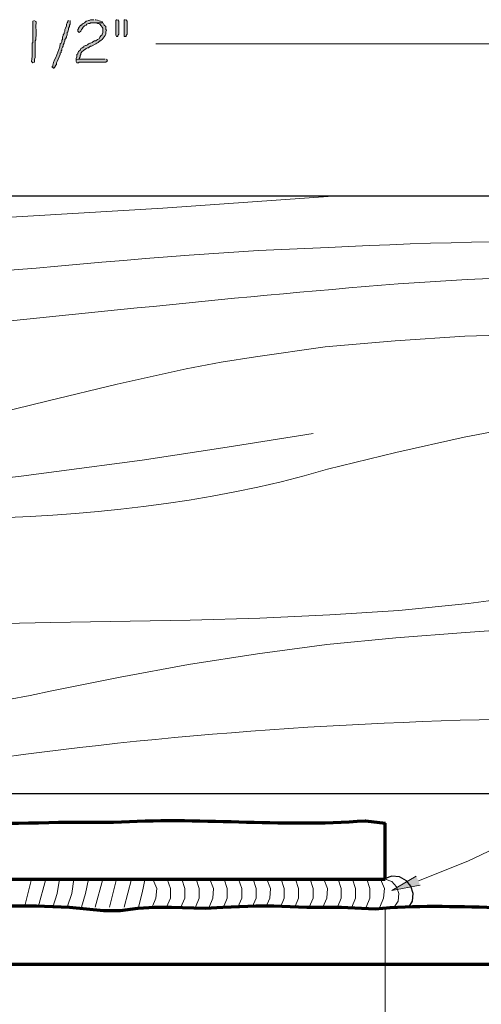
# Model space of a CAD drawing. Units: inches. Extents: x -61 to 673, y 119 to 673.
# Drawn here: x 274 to 310, y 161 to 239 of the extents above; entities that cross this region are included whole.
import ezdxf

# ---------------------------------------------------------------- set-up
doc = ezdxf.new("R2010")
doc.units = ezdxf.units.IN
doc.header["$MEASUREMENT"] = 0
doc.layers.add('Layer 1', color=7, linetype='Continuous')

msp = doc.modelspace()

# ---------------------------------------------------------------- hatches: boundary and pattern name
at = {"layer": 'Layer 1', "true_color": 0xffffff}
h = msp.add_hatch(color=7, dxfattribs=at)
edge = h.paths.add_edge_path()
edge.add_spline(control_points=[(279.57, 238.891), (279.57, 238.891), (279.33, 238.891), (279.33, 238.891), (279.33, 238.891), (279.21, 238.83), (279.21, 238.83), (279.21, 238.83), (279.15, 238.83), (279.15, 238.83), (279.15, 238.83), (279.03, 238.771), (279.03, 238.771), (279.03, 238.771), (278.97, 238.771), (278.97, 238.771), (278.97, 238.771), (278.85, 238.65), (278.85, 238.65), (278.85, 238.65), (278.73, 238.59), (278.73, 238.59), (278.73, 238.59), (278.67, 238.53), (278.67, 238.53), (278.67, 238.53), (278.61, 238.47), (278.61, 238.47), (278.61, 238.47), (278.55, 238.47), (278.55, 238.47), (278.55, 238.47), (278.49, 238.41), (278.49, 238.41), (278.49, 238.41), (278.43, 238.29), (278.43, 238.29), (278.43, 238.29), (278.37, 238.23), (278.37, 238.23), (278.37, 238.23), (278.37, 238.17), (278.37, 238.17), (278.37, 238.17), (278.31, 238.11), (278.31, 238.11), (278.31, 238.11), (278.31, 237.99), (278.31, 237.99), (278.31, 237.99), (278.43, 237.87), (278.43, 237.87), (278.43, 237.87), (278.55, 237.99), (278.55, 237.99), (278.55, 237.99), (278.61, 238.11), (278.61, 238.11), (278.61, 238.11), (278.67, 238.17), (278.67, 238.17), (278.67, 238.17), (278.73, 238.29), (278.73, 238.29), (278.73, 238.29), (278.85, 238.41), (278.85, 238.41), (278.85, 238.41), (278.97, 238.47), (278.97, 238.47), (278.97, 238.47), (279.03, 238.53), (279.03, 238.53), (279.03, 238.53), (279.15, 238.59), (279.15, 238.59), (279.15, 238.59), (279.27, 238.59), (279.27, 238.59), (279.27, 238.59), (279.33, 238.65), (279.33, 238.65), (279.33, 238.65), (280.29, 238.65), (280.29, 238.65), (280.29, 238.65), (280.23, 238.71), (280.23, 238.71), (280.067, 238.808), (279.918, 238.809), (279.75, 238.891), (279.75, 238.891), (279.69, 238.891), (279.69, 238.891)], knot_values=[0, 0, 0, 0, 1, 1, 1, 2, 2, 2, 3, 3, 3, 4, 4, 4, 5, 5, 5, 6, 6, 6, 7, 7, 7, 8, 8, 8, 9, 9, 9, 10, 10, 10, 11, 11, 11, 12, 12, 12, 13, 13, 13, 14, 14, 14, 15, 15, 15, 16, 16, 16, 17, 17, 17, 18, 18, 18, 19, 19, 19, 20, 20, 20, 21, 21, 21, 22, 22, 22, 23, 23, 23, 24, 24, 24, 25, 25, 25, 26, 26, 26, 27, 27, 27, 28, 28, 28, 29, 29, 29, 30, 30, 30, 31, 31, 31, 31], degree=3, periodic=0)
edge.add_line((279.69, 238.891), (279.57, 238.891))
for points in [[(281.43, 238.891), (281.37, 238.891), (281.31, 238.83), (281.31, 237.69), (281.37, 237.57), (281.49, 237.57), (281.49, 237.63), (281.55, 237.75), (281.55, 238.771), (281.49, 238.891)], [(282.09, 238.891), (281.97, 238.891), (281.97, 237.57), (282.15, 237.57), (282.15, 237.63), (282.21, 237.75), (282.21, 238.771), (282.15, 238.891)], [(280.47, 235.771), (278.43, 235.771), (278.19, 235.71), (278.19, 235.59), (278.25, 235.47), (278.37, 235.47), (278.43, 235.53), (280.53, 235.53), (280.65, 235.65), (280.59, 235.771)], [(305.37, 170.49), (303.15, 170.07), (305.07, 171.21)]]:
    msp.add_hatch(color=7, dxfattribs=at).paths.add_polyline_path(points)
h = msp.add_hatch(color=7, dxfattribs=at)
edge = h.paths.add_edge_path()
edge.add_spline(control_points=[(274.89, 238.83), (274.89, 238.83), (274.77, 238.771), (274.77, 238.771), (274.77, 238.771), (274.77, 238.65), (274.77, 238.65), (274.77, 238.17), (274.77, 237.69), (274.77, 237.21), (274.77, 237.21), (274.77, 237.09), (274.77, 237.09), (274.77, 237.09), (274.71, 237.03), (274.71, 237.03), (274.707, 236.438), (274.737, 236.187), (274.65, 235.59), (274.65, 235.59), (274.77, 235.47), (274.77, 235.47), (274.77, 235.47), (274.89, 235.53), (274.89, 235.53), (274.89, 235.53), (274.89, 235.771), (274.89, 235.771), (274.89, 235.771), (274.95, 235.891), (274.95, 235.891), (274.95, 235.891), (274.95, 236.43), (274.95, 236.43), (274.95, 236.59), (274.95, 236.75), (274.95, 236.91), (274.95, 236.91), (274.95, 237.21), (274.95, 237.21), (275.073, 237.386), (274.981, 238.304), (275.01, 238.59), (275.01, 238.59), (275.01, 238.71), (275.01, 238.71), (275.01, 238.71), (274.95, 238.771), (274.95, 238.771)], knot_values=[0, 0, 0, 0, 1, 1, 1, 2, 2, 2, 3, 3, 3, 4, 4, 4, 5, 5, 5, 6, 6, 6, 7, 7, 7, 8, 8, 8, 9, 9, 9, 10, 10, 10, 11, 11, 11, 12, 12, 12, 13, 13, 13, 14, 14, 14, 15, 15, 15, 16, 16, 16, 16], degree=3, periodic=0)
edge.add_line((274.95, 238.771), (274.89, 238.83))
h = msp.add_hatch(color=7, dxfattribs=at)
edge = h.paths.add_edge_path()
edge.add_spline(control_points=[(277.59, 238.83), (277.59, 238.83), (277.53, 238.771), (277.53, 238.771), (277.53, 238.771), (277.53, 238.71), (277.53, 238.71), (277.53, 238.71), (277.47, 238.65), (277.47, 238.65), (277.47, 238.65), (277.41, 238.53), (277.41, 238.53), (277.41, 238.53), (277.41, 238.41), (277.41, 238.41), (277.41, 238.41), (277.35, 238.23), (277.35, 238.23), (277.35, 238.23), (277.29, 238.11), (277.29, 238.11), (277.29, 238.11), (277.29, 237.99), (277.29, 237.99), (277.29, 237.99), (277.23, 237.87), (277.23, 237.87), (277.23, 237.87), (277.23, 237.811), (277.23, 237.811), (277.23, 237.811), (277.17, 237.69), (277.17, 237.69), (277.17, 237.69), (277.17, 237.63), (277.17, 237.63), (277.17, 237.63), (277.11, 237.51), (277.11, 237.51), (277.11, 237.51), (277.11, 237.33), (277.11, 237.33), (277.11, 237.33), (277.05, 237.271), (277.05, 237.271), (277.05, 237.271), (277.05, 237.15), (277.05, 237.15), (277.05, 237.15), (276.99, 237.03), (276.99, 237.03), (276.99, 237.03), (276.93, 236.97), (276.93, 236.97), (276.834, 236.376), (276.506, 235.858), (276.33, 235.29), (276.33, 235.29), (276.33, 235.23), (276.33, 235.23), (276.33, 235.23), (276.27, 235.17), (276.27, 235.17), (276.27, 235.17), (276.33, 235.11), (276.33, 235.11), (276.33, 235.11), (276.39, 235.05), (276.39, 235.05), (276.39, 235.05), (276.45, 235.05), (276.45, 235.05), (276.45, 235.05), (276.45, 235.11), (276.45, 235.11), (276.45, 235.11), (276.51, 235.11), (276.51, 235.11), (276.51, 235.11), (276.51, 235.17), (276.51, 235.17), (276.51, 235.17), (276.57, 235.29), (276.57, 235.29), (276.57, 235.29), (276.63, 235.351), (276.63, 235.351), (276.63, 235.351), (276.63, 235.47), (276.63, 235.47), (276.63, 235.47), (276.69, 235.59), (276.69, 235.59), (276.69, 235.59), (276.75, 235.771), (276.75, 235.771), (276.75, 235.771), (276.93, 236.13), (276.93, 236.13), (276.93, 236.13), (276.93, 236.25), (276.93, 236.25), (276.93, 236.25), (276.99, 236.311), (276.99, 236.311), (276.99, 236.311), (276.99, 236.43), (276.99, 236.43), (276.99, 236.43), (277.05, 236.49), (277.05, 236.49), (277.05, 236.49), (277.05, 236.61), (277.05, 236.61), (277.05, 236.61), (277.11, 236.73), (277.11, 236.73), (277.11, 236.73), (277.17, 236.79), (277.17, 236.79), (277.17, 236.79), (277.17, 236.91), (277.17, 236.91), (277.17, 236.91), (277.23, 237.03), (277.23, 237.03), (277.23, 237.03), (277.23, 237.09), (277.23, 237.09), (277.23, 237.09), (277.29, 237.21), (277.29, 237.21), (277.29, 237.21), (277.29, 237.33), (277.29, 237.33), (277.29, 237.33), (277.35, 237.391), (277.35, 237.391), (277.35, 237.391), (277.41, 237.51), (277.41, 237.51), (277.41, 237.51), (277.41, 237.57), (277.41, 237.57), (277.41, 237.57), (277.47, 237.69), (277.47, 237.69), (277.47, 237.69), (277.47, 237.87), (277.47, 237.87), (277.47, 237.87), (277.53, 237.93), (277.53, 237.93), (277.53, 237.93), (277.59, 238.11), (277.59, 238.11), (277.59, 238.11), (277.59, 238.23), (277.59, 238.23), (277.59, 238.23), (277.65, 238.351), (277.65, 238.351), (277.65, 238.351), (277.65, 238.47), (277.65, 238.47), (277.65, 238.47), (277.71, 238.53), (277.71, 238.53), (277.71, 238.53), (277.71, 238.83), (277.71, 238.83)], knot_values=[0, 0, 0, 0, 1, 1, 1, 2, 2, 2, 3, 3, 3, 4, 4, 4, 5, 5, 5, 6, 6, 6, 7, 7, 7, 8, 8, 8, 9, 9, 9, 10, 10, 10, 11, 11, 11, 12, 12, 12, 13, 13, 13, 14, 14, 14, 15, 15, 15, 16, 16, 16, 17, 17, 17, 18, 18, 18, 19, 19, 19, 20, 20, 20, 21, 21, 21, 22, 22, 22, 23, 23, 23, 24, 24, 24, 25, 25, 25, 26, 26, 26, 27, 27, 27, 28, 28, 28, 29, 29, 29, 30, 30, 30, 31, 31, 31, 32, 32, 32, 33, 33, 33, 34, 34, 34, 35, 35, 35, 36, 36, 36, 37, 37, 37, 38, 38, 38, 39, 39, 39, 40, 40, 40, 41, 41, 41, 42, 42, 42, 43, 43, 43, 44, 44, 44, 45, 45, 45, 46, 46, 46, 47, 47, 47, 48, 48, 48, 49, 49, 49, 50, 50, 50, 51, 51, 51, 52, 52, 52, 53, 53, 53, 54, 54, 54, 55, 55, 55, 56, 56, 56, 57, 57, 57, 57], degree=3, periodic=0)
edge.add_line((277.71, 238.83), (277.59, 238.83))
h = msp.add_hatch(color=7, dxfattribs=at)
edge = h.paths.add_edge_path()
edge.add_spline(control_points=[(280.29, 238.65), (280.29, 238.65), (279.57, 238.65), (279.57, 238.65), (279.57, 238.65), (279.75, 238.65), (279.75, 238.65), (279.75, 238.65), (279.87, 238.59), (279.87, 238.59), (279.87, 238.59), (279.93, 238.59), (279.93, 238.59), (279.93, 238.59), (280.05, 238.53), (280.05, 238.53), (280.05, 238.53), (280.17, 238.41), (280.17, 238.41), (280.17, 238.41), (280.23, 238.29), (280.23, 238.29), (280.23, 238.29), (280.29, 238.23), (280.29, 238.23), (280.29, 238.23), (280.29, 237.87), (280.29, 237.87), (280.29, 237.87), (280.23, 237.75), (280.23, 237.75), (280.23, 237.75), (280.23, 237.69), (280.23, 237.69), (280.23, 237.69), (280.17, 237.63), (280.17, 237.63), (280.17, 237.63), (280.05, 237.51), (280.05, 237.51), (280.05, 237.51), (279.99, 237.391), (279.99, 237.391), (279.99, 237.391), (279.87, 237.33), (279.87, 237.33), (279.87, 237.33), (279.75, 237.21), (279.75, 237.21), (279.75, 237.21), (279.63, 237.21), (279.63, 237.21), (279.63, 237.21), (279.51, 237.15), (279.51, 237.15), (279.51, 237.15), (279.45, 237.09), (279.45, 237.09), (279.45, 237.09), (279.33, 237.03), (279.33, 237.03), (279.33, 237.03), (279.27, 237.03), (279.27, 237.03), (279.27, 237.03), (279.15, 236.97), (279.15, 236.97), (279.15, 236.97), (279.09, 236.91), (279.09, 236.91), (279.09, 236.91), (278.97, 236.851), (278.97, 236.851), (278.97, 236.851), (278.91, 236.851), (278.91, 236.851), (278.91, 236.851), (278.79, 236.79), (278.79, 236.79), (278.79, 236.79), (278.79, 236.73), (278.79, 236.73), (278.79, 236.73), (278.73, 236.73), (278.73, 236.73), (278.73, 236.73), (278.67, 236.67), (278.67, 236.67), (278.67, 236.67), (278.55, 236.61), (278.55, 236.61), (278.55, 236.61), (278.49, 236.49), (278.49, 236.49), (278.49, 236.49), (278.37, 236.37), (278.37, 236.37), (278.37, 236.37), (278.31, 236.25), (278.31, 236.25), (278.31, 236.25), (278.31, 236.19), (278.31, 236.19), (278.31, 236.19), (278.25, 236.13), (278.25, 236.13), (278.25, 236.13), (278.25, 235.95), (278.25, 235.95), (278.25, 235.95), (278.19, 235.83), (278.19, 235.83), (278.19, 235.83), (278.19, 235.71), (278.19, 235.71), (278.19, 235.71), (278.43, 235.771), (278.43, 235.771), (278.43, 235.771), (278.43, 235.83), (278.43, 235.83), (278.43, 235.83), (278.49, 235.95), (278.49, 235.95), (278.49, 235.95), (278.49, 236.07), (278.49, 236.07), (278.49, 236.07), (278.55, 236.13), (278.55, 236.13), (278.55, 236.13), (278.55, 236.25), (278.55, 236.25), (278.55, 236.25), (278.67, 236.37), (278.67, 236.37), (278.67, 236.37), (278.73, 236.43), (278.73, 236.43), (278.73, 236.43), (278.79, 236.49), (278.79, 236.49), (278.79, 236.49), (278.91, 236.55), (278.91, 236.55), (278.91, 236.55), (278.97, 236.61), (278.97, 236.61), (278.97, 236.61), (279.09, 236.67), (279.09, 236.67), (279.09, 236.67), (279.15, 236.67), (279.15, 236.67), (279.15, 236.67), (279.21, 236.73), (279.21, 236.73), (279.21, 236.73), (279.33, 236.79), (279.33, 236.79), (279.33, 236.79), (279.39, 236.79), (279.39, 236.79), (279.39, 236.79), (279.75, 236.97), (279.75, 236.97), (279.75, 236.97), (279.81, 237.03), (279.81, 237.03), (279.81, 237.03), (279.93, 237.09), (279.93, 237.09), (279.93, 237.09), (280.05, 237.21), (280.05, 237.21), (280.05, 237.21), (280.11, 237.21), (280.11, 237.21), (280.11, 237.21), (280.17, 237.271), (280.17, 237.271), (280.17, 237.271), (280.23, 237.33), (280.23, 237.33), (280.38, 237.453), (280.439, 237.587), (280.53, 237.75), (280.53, 237.75), (280.53, 237.93), (280.53, 237.93), (280.53, 237.93), (280.59, 238.05), (280.59, 238.05), (280.59, 238.05), (280.53, 238.11), (280.53, 238.11), (280.53, 238.11), (280.53, 238.351), (280.53, 238.351), (280.53, 238.351), (280.41, 238.47), (280.41, 238.47), (280.41, 238.47), (280.35, 238.59), (280.35, 238.59)], knot_values=[0, 0, 0, 0, 1, 1, 1, 2, 2, 2, 3, 3, 3, 4, 4, 4, 5, 5, 5, 6, 6, 6, 7, 7, 7, 8, 8, 8, 9, 9, 9, 10, 10, 10, 11, 11, 11, 12, 12, 12, 13, 13, 13, 14, 14, 14, 15, 15, 15, 16, 16, 16, 17, 17, 17, 18, 18, 18, 19, 19, 19, 20, 20, 20, 21, 21, 21, 22, 22, 22, 23, 23, 23, 24, 24, 24, 25, 25, 25, 26, 26, 26, 27, 27, 27, 28, 28, 28, 29, 29, 29, 30, 30, 30, 31, 31, 31, 32, 32, 32, 33, 33, 33, 34, 34, 34, 35, 35, 35, 36, 36, 36, 37, 37, 37, 38, 38, 38, 39, 39, 39, 40, 40, 40, 41, 41, 41, 42, 42, 42, 43, 43, 43, 44, 44, 44, 45, 45, 45, 46, 46, 46, 47, 47, 47, 48, 48, 48, 49, 49, 49, 50, 50, 50, 51, 51, 51, 52, 52, 52, 53, 53, 53, 54, 54, 54, 55, 55, 55, 56, 56, 56, 57, 57, 57, 58, 58, 58, 59, 59, 59, 60, 60, 60, 61, 61, 61, 62, 62, 62, 63, 63, 63, 64, 64, 64, 65, 65, 65, 66, 66, 66, 67, 67, 67, 68, 68, 68, 68], degree=3, periodic=0)
edge.add_line((280.35, 238.59), (280.29, 238.65))

# ---------------------------------------------------------------- linework, layer by layer
at = {"layer": 'Layer 1', "lineweight": 0}
for points in [[(281.43, 238.891), (281.37, 238.891), (281.31, 238.83), (281.31, 237.69), (281.37, 237.57), (281.49, 237.57), (281.49, 237.63), (281.55, 237.75), (281.55, 238.771), (281.49, 238.891)], [(282.09, 238.891), (281.97, 238.891), (281.97, 237.57), (282.15, 237.57), (282.15, 237.63), (282.21, 237.75), (282.21, 238.771), (282.15, 238.891)], [(280.47, 235.771), (278.43, 235.771), (278.19, 235.71), (278.19, 235.59), (278.25, 235.47), (278.37, 235.47), (278.43, 235.53), (280.53, 235.53), (280.65, 235.65), (280.59, 235.771)], [(305.37, 170.49), (303.15, 170.07), (305.07, 171.21)]]:
    msp.add_lwpolyline(points, dxfattribs=at)
at = {"layer": 'Layer 1', "color": 7, "lineweight": 5, "true_color": 0xffffff}
for points in [[(320.25, 236.97), (284.49, 236.97)], [(274.11, 168.75), (274.65, 170.97)], [(275.19, 168.75), (275.79, 170.97)], [(276.33, 168.75), (276.69, 169.83), (276.87, 170.97)], [(277.47, 168.75), (277.83, 169.83), (278.01, 170.97)], [(278.61, 168.75), (278.91, 169.83), (279.15, 170.97)], [(279.69, 168.75), (280.29, 170.97)], [(280.83, 168.75), (281.37, 170.97)], [(281.97, 168.75), (282.57, 170.97)], [(283.11, 168.75), (283.41, 169.891), (283.65, 171.03)], [(284.19, 168.75), (284.49, 169.47), (284.55, 170.25), (284.25, 170.97)], [(285.33, 168.75), (285.63, 169.47), (285.63, 170.25), (285.39, 170.97)], [(286.47, 168.75), (286.77, 169.47), (286.77, 170.25), (286.53, 170.97)], [(287.61, 168.75), (287.91, 169.47), (287.91, 170.25), (287.67, 170.97)], [(288.69, 168.75), (288.99, 169.47), (289.05, 170.25), (288.75, 170.97)], [(289.83, 168.75), (290.13, 169.47), (290.13, 170.25), (289.89, 170.97)], [(290.97, 168.75), (291.27, 169.47), (291.27, 170.25), (291.03, 170.97)], [(292.11, 168.75), (292.41, 169.47), (292.41, 170.25), (292.17, 170.97)], [(293.19, 168.75), (293.49, 169.47), (293.55, 170.25), (293.25, 170.97)], [(294.33, 168.75), (294.63, 169.47), (294.63, 170.25), (294.39, 170.97)], [(295.47, 168.75), (295.77, 169.47), (295.77, 170.25), (295.53, 170.97)], [(296.61, 168.75), (296.91, 169.47), (296.91, 170.25), (296.67, 170.97)], [(297.69, 168.75), (297.99, 169.47), (298.05, 170.25), (297.75, 170.97)], [(298.83, 168.75), (299.13, 169.47), (299.13, 170.25), (298.89, 170.97)], [(299.97, 168.75), (300.27, 169.47), (300.27, 170.25), (300.03, 170.97)], [(301.11, 168.75), (301.41, 169.47), (301.41, 170.25), (301.17, 170.97)], [(302.19, 168.75), (302.49, 169.47), (302.55, 170.25), (302.25, 170.97)], [(303.33, 168.75), (303.63, 169.23), (303.69, 169.83), (303.51, 170.37), (303.15, 170.79), (302.61, 170.97)], [(302.61, 168.75), (302.61, 142.17)]]:
    msp.add_lwpolyline(points, dxfattribs=at)
at = {"layer": 'Layer 1', "color": 7, "lineweight": 30, "true_color": 0xffffff}
for points in [[(158.01, 224.97), (364.17, 224.97)], [(230.67, 177.75), (320.25, 177.75)]]:
    msp.add_lwpolyline(points, dxfattribs=at)
at = {"layer": 'Layer 1', "color": 7, "lineweight": 70, "true_color": 0xffffff}
for points in [[(302.61, 170.97), (302.61, 175.41)], [(248.61, 170.97), (283.77, 170.97)], [(283.77, 170.97), (302.61, 170.97)], [(250.83, 164.25), (364.17, 164.25)]]:
    msp.add_lwpolyline(points, dxfattribs=at)
at = {"layer": 'Layer 1', "color": 7, "lineweight": 25, "true_color": 0xffffff}
msp.add_lwpolyline([(304.47, 168.75), (304.77, 169.23), (304.83, 169.83), (304.65, 170.43), (304.29, 170.851), (303.75, 171.15), (303.15, 171.21), (302.61, 171.03)], dxfattribs=at)
at = {"layer": 'Layer 1', "lineweight": 0}
for points, knots in [([(279.57, 238.891), (279.57, 238.891), (279.33, 238.891), (279.33, 238.891), (279.33, 238.891), (279.21, 238.83), (279.21, 238.83), (279.21, 238.83), (279.15, 238.83), (279.15, 238.83), (279.15, 238.83), (279.03, 238.771), (279.03, 238.771), (279.03, 238.771), (278.97, 238.771), (278.97, 238.771), (278.97, 238.771), (278.85, 238.65), (278.85, 238.65), (278.85, 238.65), (278.73, 238.59), (278.73, 238.59), (278.73, 238.59), (278.67, 238.53), (278.67, 238.53), (278.67, 238.53), (278.61, 238.47), (278.61, 238.47), (278.61, 238.47), (278.55, 238.47), (278.55, 238.47), (278.55, 238.47), (278.49, 238.41), (278.49, 238.41), (278.49, 238.41), (278.43, 238.29), (278.43, 238.29), (278.43, 238.29), (278.37, 238.23), (278.37, 238.23), (278.37, 238.23), (278.37, 238.17), (278.37, 238.17), (278.37, 238.17), (278.31, 238.11), (278.31, 238.11), (278.31, 238.11), (278.31, 237.99), (278.31, 237.99), (278.31, 237.99), (278.43, 237.87), (278.43, 237.87), (278.43, 237.87), (278.55, 237.99), (278.55, 237.99), (278.55, 237.99), (278.61, 238.11), (278.61, 238.11), (278.61, 238.11), (278.67, 238.17), (278.67, 238.17), (278.67, 238.17), (278.73, 238.29), (278.73, 238.29), (278.73, 238.29), (278.85, 238.41), (278.85, 238.41), (278.85, 238.41), (278.97, 238.47), (278.97, 238.47), (278.97, 238.47), (279.03, 238.53), (279.03, 238.53), (279.03, 238.53), (279.15, 238.59), (279.15, 238.59), (279.15, 238.59), (279.27, 238.59), (279.27, 238.59), (279.27, 238.59), (279.33, 238.65), (279.33, 238.65), (279.33, 238.65), (280.29, 238.65), (280.29, 238.65), (280.29, 238.65), (280.23, 238.71), (280.23, 238.71), (280.067, 238.808), (279.918, 238.809), (279.75, 238.891), (279.75, 238.891), (279.69, 238.891), (279.69, 238.891)], [0, 0, 0, 0, 1, 1, 1, 2, 2, 2, 3, 3, 3, 4, 4, 4, 5, 5, 5, 6, 6, 6, 7, 7, 7, 8, 8, 8, 9, 9, 9, 10, 10, 10, 11, 11, 11, 12, 12, 12, 13, 13, 13, 14, 14, 14, 15, 15, 15, 16, 16, 16, 17, 17, 17, 18, 18, 18, 19, 19, 19, 20, 20, 20, 21, 21, 21, 22, 22, 22, 23, 23, 23, 24, 24, 24, 25, 25, 25, 26, 26, 26, 27, 27, 27, 28, 28, 28, 29, 29, 29, 30, 30, 30, 31, 31, 31, 31]), ([(274.89, 238.83), (274.89, 238.83), (274.77, 238.771), (274.77, 238.771), (274.77, 238.771), (274.77, 238.65), (274.77, 238.65), (274.77, 238.17), (274.77, 237.69), (274.77, 237.21), (274.77, 237.21), (274.77, 237.09), (274.77, 237.09), (274.77, 237.09), (274.71, 237.03), (274.71, 237.03), (274.707, 236.438), (274.737, 236.187), (274.65, 235.59), (274.65, 235.59), (274.77, 235.47), (274.77, 235.47), (274.77, 235.47), (274.89, 235.53), (274.89, 235.53), (274.89, 235.53), (274.89, 235.771), (274.89, 235.771), (274.89, 235.771), (274.95, 235.891), (274.95, 235.891), (274.95, 235.891), (274.95, 236.43), (274.95, 236.43), (274.95, 236.59), (274.95, 236.75), (274.95, 236.91), (274.95, 236.91), (274.95, 237.21), (274.95, 237.21), (275.073, 237.386), (274.981, 238.304), (275.01, 238.59), (275.01, 238.59), (275.01, 238.71), (275.01, 238.71), (275.01, 238.71), (274.95, 238.771), (274.95, 238.771)], [0, 0, 0, 0, 1, 1, 1, 2, 2, 2, 3, 3, 3, 4, 4, 4, 5, 5, 5, 6, 6, 6, 7, 7, 7, 8, 8, 8, 9, 9, 9, 10, 10, 10, 11, 11, 11, 12, 12, 12, 13, 13, 13, 14, 14, 14, 15, 15, 15, 16, 16, 16, 16]), ([(277.59, 238.83), (277.59, 238.83), (277.53, 238.771), (277.53, 238.771), (277.53, 238.771), (277.53, 238.71), (277.53, 238.71), (277.53, 238.71), (277.47, 238.65), (277.47, 238.65), (277.47, 238.65), (277.41, 238.53), (277.41, 238.53), (277.41, 238.53), (277.41, 238.41), (277.41, 238.41), (277.41, 238.41), (277.35, 238.23), (277.35, 238.23), (277.35, 238.23), (277.29, 238.11), (277.29, 238.11), (277.29, 238.11), (277.29, 237.99), (277.29, 237.99), (277.29, 237.99), (277.23, 237.87), (277.23, 237.87), (277.23, 237.87), (277.23, 237.811), (277.23, 237.811), (277.23, 237.811), (277.17, 237.69), (277.17, 237.69), (277.17, 237.69), (277.17, 237.63), (277.17, 237.63), (277.17, 237.63), (277.11, 237.51), (277.11, 237.51), (277.11, 237.51), (277.11, 237.33), (277.11, 237.33), (277.11, 237.33), (277.05, 237.271), (277.05, 237.271), (277.05, 237.271), (277.05, 237.15), (277.05, 237.15), (277.05, 237.15), (276.99, 237.03), (276.99, 237.03), (276.99, 237.03), (276.93, 236.97), (276.93, 236.97), (276.834, 236.376), (276.506, 235.858), (276.33, 235.29), (276.33, 235.29), (276.33, 235.23), (276.33, 235.23), (276.33, 235.23), (276.27, 235.17), (276.27, 235.17), (276.27, 235.17), (276.33, 235.11), (276.33, 235.11), (276.33, 235.11), (276.39, 235.05), (276.39, 235.05), (276.39, 235.05), (276.45, 235.05), (276.45, 235.05), (276.45, 235.05), (276.45, 235.11), (276.45, 235.11), (276.45, 235.11), (276.51, 235.11), (276.51, 235.11), (276.51, 235.11), (276.51, 235.17), (276.51, 235.17), (276.51, 235.17), (276.57, 235.29), (276.57, 235.29), (276.57, 235.29), (276.63, 235.351), (276.63, 235.351), (276.63, 235.351), (276.63, 235.47), (276.63, 235.47), (276.63, 235.47), (276.69, 235.59), (276.69, 235.59), (276.69, 235.59), (276.75, 235.771), (276.75, 235.771), (276.75, 235.771), (276.93, 236.13), (276.93, 236.13), (276.93, 236.13), (276.93, 236.25), (276.93, 236.25), (276.93, 236.25), (276.99, 236.311), (276.99, 236.311), (276.99, 236.311), (276.99, 236.43), (276.99, 236.43), (276.99, 236.43), (277.05, 236.49), (277.05, 236.49), (277.05, 236.49), (277.05, 236.61), (277.05, 236.61), (277.05, 236.61), (277.11, 236.73), (277.11, 236.73), (277.11, 236.73), (277.17, 236.79), (277.17, 236.79), (277.17, 236.79), (277.17, 236.91), (277.17, 236.91), (277.17, 236.91), (277.23, 237.03), (277.23, 237.03), (277.23, 237.03), (277.23, 237.09), (277.23, 237.09), (277.23, 237.09), (277.29, 237.21), (277.29, 237.21), (277.29, 237.21), (277.29, 237.33), (277.29, 237.33), (277.29, 237.33), (277.35, 237.391), (277.35, 237.391), (277.35, 237.391), (277.41, 237.51), (277.41, 237.51), (277.41, 237.51), (277.41, 237.57), (277.41, 237.57), (277.41, 237.57), (277.47, 237.69), (277.47, 237.69), (277.47, 237.69), (277.47, 237.87), (277.47, 237.87), (277.47, 237.87), (277.53, 237.93), (277.53, 237.93), (277.53, 237.93), (277.59, 238.11), (277.59, 238.11), (277.59, 238.11), (277.59, 238.23), (277.59, 238.23), (277.59, 238.23), (277.65, 238.351), (277.65, 238.351), (277.65, 238.351), (277.65, 238.47), (277.65, 238.47), (277.65, 238.47), (277.71, 238.53), (277.71, 238.53), (277.71, 238.53), (277.71, 238.83), (277.71, 238.83)], [0, 0, 0, 0, 1, 1, 1, 2, 2, 2, 3, 3, 3, 4, 4, 4, 5, 5, 5, 6, 6, 6, 7, 7, 7, 8, 8, 8, 9, 9, 9, 10, 10, 10, 11, 11, 11, 12, 12, 12, 13, 13, 13, 14, 14, 14, 15, 15, 15, 16, 16, 16, 17, 17, 17, 18, 18, 18, 19, 19, 19, 20, 20, 20, 21, 21, 21, 22, 22, 22, 23, 23, 23, 24, 24, 24, 25, 25, 25, 26, 26, 26, 27, 27, 27, 28, 28, 28, 29, 29, 29, 30, 30, 30, 31, 31, 31, 32, 32, 32, 33, 33, 33, 34, 34, 34, 35, 35, 35, 36, 36, 36, 37, 37, 37, 38, 38, 38, 39, 39, 39, 40, 40, 40, 41, 41, 41, 42, 42, 42, 43, 43, 43, 44, 44, 44, 45, 45, 45, 46, 46, 46, 47, 47, 47, 48, 48, 48, 49, 49, 49, 50, 50, 50, 51, 51, 51, 52, 52, 52, 53, 53, 53, 54, 54, 54, 55, 55, 55, 56, 56, 56, 57, 57, 57, 57]), ([(280.29, 238.65), (280.29, 238.65), (279.57, 238.65), (279.57, 238.65), (279.57, 238.65), (279.75, 238.65), (279.75, 238.65), (279.75, 238.65), (279.87, 238.59), (279.87, 238.59), (279.87, 238.59), (279.93, 238.59), (279.93, 238.59), (279.93, 238.59), (280.05, 238.53), (280.05, 238.53), (280.05, 238.53), (280.17, 238.41), (280.17, 238.41), (280.17, 238.41), (280.23, 238.29), (280.23, 238.29), (280.23, 238.29), (280.29, 238.23), (280.29, 238.23), (280.29, 238.23), (280.29, 237.87), (280.29, 237.87), (280.29, 237.87), (280.23, 237.75), (280.23, 237.75), (280.23, 237.75), (280.23, 237.69), (280.23, 237.69), (280.23, 237.69), (280.17, 237.63), (280.17, 237.63), (280.17, 237.63), (280.05, 237.51), (280.05, 237.51), (280.05, 237.51), (279.99, 237.391), (279.99, 237.391), (279.99, 237.391), (279.87, 237.33), (279.87, 237.33), (279.87, 237.33), (279.75, 237.21), (279.75, 237.21), (279.75, 237.21), (279.63, 237.21), (279.63, 237.21), (279.63, 237.21), (279.51, 237.15), (279.51, 237.15), (279.51, 237.15), (279.45, 237.09), (279.45, 237.09), (279.45, 237.09), (279.33, 237.03), (279.33, 237.03), (279.33, 237.03), (279.27, 237.03), (279.27, 237.03), (279.27, 237.03), (279.15, 236.97), (279.15, 236.97), (279.15, 236.97), (279.09, 236.91), (279.09, 236.91), (279.09, 236.91), (278.97, 236.851), (278.97, 236.851), (278.97, 236.851), (278.91, 236.851), (278.91, 236.851), (278.91, 236.851), (278.79, 236.79), (278.79, 236.79), (278.79, 236.79), (278.79, 236.73), (278.79, 236.73), (278.79, 236.73), (278.73, 236.73), (278.73, 236.73), (278.73, 236.73), (278.67, 236.67), (278.67, 236.67), (278.67, 236.67), (278.55, 236.61), (278.55, 236.61), (278.55, 236.61), (278.49, 236.49), (278.49, 236.49), (278.49, 236.49), (278.37, 236.37), (278.37, 236.37), (278.37, 236.37), (278.31, 236.25), (278.31, 236.25), (278.31, 236.25), (278.31, 236.19), (278.31, 236.19), (278.31, 236.19), (278.25, 236.13), (278.25, 236.13), (278.25, 236.13), (278.25, 235.95), (278.25, 235.95), (278.25, 235.95), (278.19, 235.83), (278.19, 235.83), (278.19, 235.83), (278.19, 235.71), (278.19, 235.71), (278.19, 235.71), (278.43, 235.771), (278.43, 235.771), (278.43, 235.771), (278.43, 235.83), (278.43, 235.83), (278.43, 235.83), (278.49, 235.95), (278.49, 235.95), (278.49, 235.95), (278.49, 236.07), (278.49, 236.07), (278.49, 236.07), (278.55, 236.13), (278.55, 236.13), (278.55, 236.13), (278.55, 236.25), (278.55, 236.25), (278.55, 236.25), (278.67, 236.37), (278.67, 236.37), (278.67, 236.37), (278.73, 236.43), (278.73, 236.43), (278.73, 236.43), (278.79, 236.49), (278.79, 236.49), (278.79, 236.49), (278.91, 236.55), (278.91, 236.55), (278.91, 236.55), (278.97, 236.61), (278.97, 236.61), (278.97, 236.61), (279.09, 236.67), (279.09, 236.67), (279.09, 236.67), (279.15, 236.67), (279.15, 236.67), (279.15, 236.67), (279.21, 236.73), (279.21, 236.73), (279.21, 236.73), (279.33, 236.79), (279.33, 236.79), (279.33, 236.79), (279.39, 236.79), (279.39, 236.79), (279.39, 236.79), (279.75, 236.97), (279.75, 236.97), (279.75, 236.97), (279.81, 237.03), (279.81, 237.03), (279.81, 237.03), (279.93, 237.09), (279.93, 237.09), (279.93, 237.09), (280.05, 237.21), (280.05, 237.21), (280.05, 237.21), (280.11, 237.21), (280.11, 237.21), (280.11, 237.21), (280.17, 237.271), (280.17, 237.271), (280.17, 237.271), (280.23, 237.33), (280.23, 237.33), (280.38, 237.453), (280.439, 237.587), (280.53, 237.75), (280.53, 237.75), (280.53, 237.93), (280.53, 237.93), (280.53, 237.93), (280.59, 238.05), (280.59, 238.05), (280.59, 238.05), (280.53, 238.11), (280.53, 238.11), (280.53, 238.11), (280.53, 238.351), (280.53, 238.351), (280.53, 238.351), (280.41, 238.47), (280.41, 238.47), (280.41, 238.47), (280.35, 238.59), (280.35, 238.59)], [0, 0, 0, 0, 1, 1, 1, 2, 2, 2, 3, 3, 3, 4, 4, 4, 5, 5, 5, 6, 6, 6, 7, 7, 7, 8, 8, 8, 9, 9, 9, 10, 10, 10, 11, 11, 11, 12, 12, 12, 13, 13, 13, 14, 14, 14, 15, 15, 15, 16, 16, 16, 17, 17, 17, 18, 18, 18, 19, 19, 19, 20, 20, 20, 21, 21, 21, 22, 22, 22, 23, 23, 23, 24, 24, 24, 25, 25, 25, 26, 26, 26, 27, 27, 27, 28, 28, 28, 29, 29, 29, 30, 30, 30, 31, 31, 31, 32, 32, 32, 33, 33, 33, 34, 34, 34, 35, 35, 35, 36, 36, 36, 37, 37, 37, 38, 38, 38, 39, 39, 39, 40, 40, 40, 41, 41, 41, 42, 42, 42, 43, 43, 43, 44, 44, 44, 45, 45, 45, 46, 46, 46, 47, 47, 47, 48, 48, 48, 49, 49, 49, 50, 50, 50, 51, 51, 51, 52, 52, 52, 53, 53, 53, 54, 54, 54, 55, 55, 55, 56, 56, 56, 57, 57, 57, 58, 58, 58, 59, 59, 59, 60, 60, 60, 61, 61, 61, 62, 62, 62, 63, 63, 63, 64, 64, 64, 65, 65, 65, 66, 66, 66, 67, 67, 67, 68, 68, 68, 68])]:
    msp.add_open_spline(points, degree=3, knots=knots, dxfattribs=at)
at = {"layer": 'Layer 1', "color": 8, "lineweight": 9, "true_color": 0x7f7f7f}
for points, knots in [([(163.17, 222.09), (163.17, 222.09), (166.41, 222.09), (166.41, 222.09), (166.41, 222.09), (169.47, 222.029), (169.47, 222.029), (178.911, 221.841), (188.351, 221.679), (197.79, 221.49), (197.79, 221.49), (199.29, 221.43), (199.29, 221.43), (199.29, 221.43), (200.67, 221.43), (200.67, 221.43), (224.331, 220.708), (247.574, 221.689), (271.23, 223.17), (271.23, 223.17), (285.03, 224.01), (285.03, 224.01), (285.03, 224.01), (298.83, 224.97), (298.83, 224.97)], [0, 0, 0, 0, 1, 1, 1, 2, 2, 2, 3, 3, 3, 4, 4, 4, 5, 5, 5, 6, 6, 6, 7, 7, 7, 8, 8, 8, 8]), ([(158.31, 216.33), (158.31, 216.33), (165.15, 216.33), (165.15, 216.33), (184.214, 216.371), (203.265, 216.22), (222.33, 216.271), (222.33, 216.271), (225.63, 216.33), (225.63, 216.33), (225.63, 216.33), (228.75, 216.33), (228.75, 216.33), (228.75, 216.33), (231.81, 216.391), (231.81, 216.391), (250.394, 216.654), (268.626, 218.856), (287.13, 220.29), (287.13, 220.29), (292.59, 220.65), (292.59, 220.65), (292.59, 220.65), (298.11, 220.891), (298.11, 220.891), (315.377, 221.782), (332.674, 221.448), (349.949, 221.07), (349.949, 221.07), (356.189, 220.891), (356.189, 220.891), (356.189, 220.891), (362.549, 220.71), (362.549, 220.71), (362.549, 220.71), (369.09, 220.47), (369.09, 220.47)], [0, 0, 0, 0, 1, 1, 1, 2, 2, 2, 3, 3, 3, 4, 4, 4, 5, 5, 5, 6, 6, 6, 7, 7, 7, 8, 8, 8, 9, 9, 9, 10, 10, 10, 11, 11, 11, 12, 12, 12, 12]), ([(160.53, 211.83), (160.53, 211.83), (163.11, 211.83), (163.11, 211.83), (163.11, 211.83), (165.57, 211.77), (165.57, 211.77), (180.83, 211.803), (196.089, 211.62), (211.35, 211.65), (211.35, 211.65), (215.73, 211.65), (215.73, 211.65), (215.73, 211.65), (221.25, 211.771), (221.25, 211.771), (249.212, 211.664), (275.905, 215.853), (303.63, 218.01), (303.63, 218.01), (309.09, 218.37), (309.09, 218.37), (309.09, 218.37), (314.609, 218.61), (314.609, 218.61), (328.889, 219.425), (343.074, 218.73), (357.33, 218.311), (357.33, 218.311), (360.75, 218.19), (360.75, 218.19), (360.75, 218.19), (364.41, 218.07), (364.41, 218.07), (364.41, 218.07), (368.25, 218.01), (368.25, 218.01)], [0, 0, 0, 0, 1, 1, 1, 2, 2, 2, 3, 3, 3, 4, 4, 4, 5, 5, 5, 6, 6, 6, 7, 7, 7, 8, 8, 8, 9, 9, 9, 10, 10, 10, 11, 11, 11, 12, 12, 12, 12]), ([(161.67, 204.87), (161.67, 204.87), (164.37, 204.811), (164.37, 204.811), (164.37, 204.811), (167.01, 204.75), (167.01, 204.75), (167.01, 204.75), (169.53, 204.689), (169.53, 204.689), (176.727, 204.464), (183.931, 204.239), (191.13, 204.09), (191.13, 204.09), (192.63, 204.03), (192.63, 204.03), (192.63, 204.03), (194.07, 203.97), (194.07, 203.97), (201.255, 203.872), (208.656, 203.599), (215.79, 204.63), (215.79, 204.63), (221.25, 205.53), (221.25, 205.53), (221.25, 205.53), (226.71, 206.49), (226.71, 206.49), (226.71, 206.49), (229.47, 206.91), (229.47, 206.91), (229.47, 206.91), (232.23, 207.21), (232.23, 207.21), (232.23, 207.21), (234.93, 207.45), (234.93, 207.45), (234.93, 207.45), (237.69, 207.45), (237.69, 207.45), (237.69, 207.45), (240.45, 207.271), (240.45, 207.271), (240.45, 207.271), (243.21, 206.97), (243.21, 206.97), (243.21, 206.97), (248.73, 206.25), (248.73, 206.25), (248.73, 206.25), (251.43, 205.95), (251.43, 205.95), (251.43, 205.95), (254.19, 205.71), (254.19, 205.71), (254.19, 205.71), (256.95, 205.71), (256.95, 205.71), (256.95, 205.71), (259.65, 205.771), (259.65, 205.771), (259.65, 205.771), (262.41, 206.07), (262.41, 206.07), (262.41, 206.07), (265.11, 206.43), (265.11, 206.43), (265.11, 206.43), (267.81, 206.91), (267.81, 206.91), (267.81, 206.91), (270.57, 207.45), (270.57, 207.45), (270.57, 207.45), (275.97, 208.771), (275.97, 208.771), (275.97, 208.771), (281.43, 210.09), (281.43, 210.09), (281.43, 210.09), (286.89, 211.29), (286.89, 211.29), (286.89, 211.29), (289.65, 211.83), (289.65, 211.83), (289.65, 211.83), (292.35, 212.25), (292.35, 212.25), (292.35, 212.25), (297.87, 213.03), (297.87, 213.03), (297.87, 213.03), (303.39, 213.51), (303.39, 213.51), (303.39, 213.51), (308.91, 213.87), (308.91, 213.87), (308.91, 213.87), (314.43, 214.05), (314.43, 214.05), (314.43, 214.05), (319.949, 214.11), (319.949, 214.11), (319.949, 214.11), (325.471, 214.11), (325.471, 214.11), (325.471, 214.11), (331.049, 213.99), (331.049, 213.99), (331.049, 213.99), (342.09, 213.57), (342.09, 213.57), (342.09, 213.57), (353.129, 213.03), (353.129, 213.03), (353.129, 213.03), (364.17, 212.43), (364.17, 212.43)], [0, 0, 0, 0, 1, 1, 1, 2, 2, 2, 3, 3, 3, 4, 4, 4, 5, 5, 5, 6, 6, 6, 7, 7, 7, 8, 8, 8, 9, 9, 9, 10, 10, 10, 11, 11, 11, 12, 12, 12, 13, 13, 13, 14, 14, 14, 15, 15, 15, 16, 16, 16, 17, 17, 17, 18, 18, 18, 19, 19, 19, 20, 20, 20, 21, 21, 21, 22, 22, 22, 23, 23, 23, 24, 24, 24, 25, 25, 25, 26, 26, 26, 27, 27, 27, 28, 28, 28, 29, 29, 29, 30, 30, 30, 31, 31, 31, 32, 32, 32, 33, 33, 33, 34, 34, 34, 35, 35, 35, 36, 36, 36, 37, 37, 37, 38, 38, 38, 39, 39, 39, 39]), ([(157.83, 192.029), (157.83, 192.029), (161.31, 191.97), (161.31, 191.97), (161.31, 191.97), (164.61, 191.85), (164.61, 191.85), (164.61, 191.85), (167.79, 191.79), (167.79, 191.79), (176.595, 191.627), (185.386, 191.352), (194.19, 191.19), (194.19, 191.19), (197.01, 191.19), (197.01, 191.19), (208.004, 190.871), (215.644, 192.375), (226.53, 195.391), (226.53, 195.391), (231.93, 196.65), (231.93, 196.65), (231.93, 196.65), (234.63, 197.25), (234.63, 197.25), (234.63, 197.25), (237.39, 197.73), (237.39, 197.73), (237.39, 197.73), (240.15, 198.09), (240.15, 198.09), (260.085, 200.344), (278.39, 197.574), (298.05, 203.37), (298.05, 203.37), (303.45, 204.69), (303.45, 204.69), (303.45, 204.69), (308.85, 205.891), (308.85, 205.891), (325.068, 209.261), (341.498, 208.373), (357.93, 208.11), (357.93, 208.11), (368.67, 208.11), (368.67, 208.11)], [0, 0, 0, 0, 1, 1, 1, 2, 2, 2, 3, 3, 3, 4, 4, 4, 5, 5, 5, 6, 6, 6, 7, 7, 7, 8, 8, 8, 9, 9, 9, 10, 10, 10, 11, 11, 11, 12, 12, 12, 13, 13, 13, 14, 14, 14, 15, 15, 15, 15]), ([(152.49, 198.63), (152.49, 198.63), (154.89, 198.63), (154.89, 198.63), (154.89, 198.63), (157.23, 198.57), (157.23, 198.57), (171.371, 198.535), (185.511, 198.194), (199.65, 197.97), (199.65, 197.97), (201.09, 197.91), (201.09, 197.91), (201.09, 197.91), (203.61, 197.91), (203.61, 197.91), (209.81, 197.653), (216.013, 198.359), (222.15, 199.17), (222.15, 199.17), (228.93, 200.19), (228.93, 200.19), (228.93, 200.19), (232.29, 200.61), (232.29, 200.61), (246.888, 202.564), (261.802, 200.998), (276.63, 203.19), (276.63, 203.19), (283.41, 204.09), (283.41, 204.09), (283.41, 204.09), (290.13, 205.11), (290.13, 205.11), (290.13, 205.11), (296.91, 206.19), (296.91, 206.19)], [0, 0, 0, 0, 1, 1, 1, 2, 2, 2, 3, 3, 3, 4, 4, 4, 5, 5, 5, 6, 6, 6, 7, 7, 7, 8, 8, 8, 9, 9, 9, 10, 10, 10, 11, 11, 11, 12, 12, 12, 12]), ([(155.67, 188.311), (155.67, 188.311), (158.55, 188.25), (158.55, 188.25), (158.55, 188.25), (161.37, 188.13), (161.37, 188.13), (178.497, 187.719), (195.72, 186.819), (212.85, 186.811), (212.85, 186.811), (215.67, 186.93), (215.67, 186.93), (215.67, 186.93), (221.19, 187.23), (221.19, 187.23), (221.19, 187.23), (226.65, 187.771), (226.65, 187.771), (226.65, 187.771), (232.17, 188.37), (232.17, 188.37), (232.17, 188.37), (243.15, 189.69), (243.15, 189.69), (243.15, 189.69), (248.61, 190.23), (248.61, 190.23), (248.61, 190.23), (254.13, 190.59), (254.13, 190.59), (254.13, 190.59), (259.59, 190.83), (259.59, 190.83), (259.59, 190.83), (265.11, 191.01), (265.11, 191.01), (265.11, 191.01), (276.15, 191.25), (276.15, 191.25), (276.15, 191.25), (287.19, 191.43), (287.19, 191.43), (287.19, 191.43), (292.71, 191.61), (292.71, 191.61), (292.71, 191.61), (298.23, 191.851), (298.23, 191.851), (298.23, 191.851), (303.69, 192.21), (303.69, 192.21), (303.69, 192.21), (309.209, 192.75), (309.209, 192.75), (325.945, 195.076), (340.807, 196.293), (357.57, 195.33), (357.57, 195.33), (360.99, 195.21), (360.99, 195.21), (360.99, 195.21), (364.529, 195.09), (364.529, 195.09), (364.529, 195.09), (368.25, 194.91), (368.25, 194.91)], [0, 0, 0, 0, 1, 1, 1, 2, 2, 2, 3, 3, 3, 4, 4, 4, 5, 5, 5, 6, 6, 6, 7, 7, 7, 8, 8, 8, 9, 9, 9, 10, 10, 10, 11, 11, 11, 12, 12, 12, 13, 13, 13, 14, 14, 14, 15, 15, 15, 16, 16, 16, 17, 17, 17, 18, 18, 18, 19, 19, 19, 20, 20, 20, 21, 21, 21, 22, 22, 22, 22]), ([(155.13, 181.29), (155.13, 181.29), (158.31, 181.35), (158.31, 181.35), (158.31, 181.35), (161.31, 181.35), (161.31, 181.35), (178.035, 181.333), (194.811, 181.371), (211.53, 181.05), (211.53, 181.05), (212.97, 181.05), (212.97, 181.05), (212.97, 181.05), (215.79, 180.99), (215.79, 180.99), (215.79, 180.99), (221.31, 180.99), (221.31, 180.99), (240.016, 180.902), (257.916, 181.992), (276.27, 185.851), (276.27, 185.851), (281.67, 186.93), (281.67, 186.93), (281.67, 186.93), (287.07, 187.95), (287.07, 187.95), (287.07, 187.95), (292.53, 188.79), (292.53, 188.79), (292.53, 188.79), (297.99, 189.51), (297.99, 189.51), (297.99, 189.51), (303.45, 190.05), (303.45, 190.05), (303.45, 190.05), (308.971, 190.47), (308.971, 190.47), (308.971, 190.47), (320.01, 191.25), (320.01, 191.25), (320.01, 191.25), (331.109, 192.03), (331.109, 192.03), (331.109, 192.03), (336.629, 192.391), (336.629, 192.391), (336.629, 192.391), (342.15, 192.69), (342.15, 192.69), (342.15, 192.69), (347.67, 192.811), (347.67, 192.811), (347.67, 192.811), (353.189, 192.811), (353.189, 192.811), (353.189, 192.811), (358.709, 192.57), (358.709, 192.57), (358.709, 192.57), (361.41, 192.33), (361.41, 192.33), (361.41, 192.33), (364.17, 192.03), (364.17, 192.03)], [0, 0, 0, 0, 1, 1, 1, 2, 2, 2, 3, 3, 3, 4, 4, 4, 5, 5, 5, 6, 6, 6, 7, 7, 7, 8, 8, 8, 9, 9, 9, 10, 10, 10, 11, 11, 11, 12, 12, 12, 13, 13, 13, 14, 14, 14, 15, 15, 15, 16, 16, 16, 17, 17, 17, 18, 18, 18, 19, 19, 19, 20, 20, 20, 21, 21, 21, 22, 22, 22, 22]), ([(254.43, 177.75), (254.43, 177.75), (261.27, 178.891), (261.27, 178.891), (261.27, 178.891), (268.05, 179.97), (268.05, 179.97), (283.831, 182.404), (300.088, 183.485), (316.049, 183.69), (316.049, 183.69), (322.891, 183.75), (322.891, 183.75), (322.891, 183.75), (329.789, 183.75), (329.789, 183.75), (338.275, 183.516), (346.398, 183.461), (354.811, 182.19), (354.811, 182.19), (357.27, 181.83), (357.27, 181.83), (357.27, 181.83), (359.609, 181.29), (359.609, 181.29)], [0, 0, 0, 0, 1, 1, 1, 2, 2, 2, 3, 3, 3, 4, 4, 4, 5, 5, 5, 6, 6, 6, 7, 7, 7, 8, 8, 8, 8])]:
    msp.add_open_spline(points, degree=3, knots=knots, dxfattribs=at)
at = {"layer": 'Layer 1', "color": 7, "lineweight": 5, "true_color": 0xffffff}
msp.add_open_spline([(305.25, 170.851), (305.25, 170.851), (309.15, 172.41), (309.15, 172.41), (332.688, 183.533), (340.037, 182.654), (366.33, 182.851), (366.33, 182.851), (370.529, 183.03), (370.529, 183.03)], degree=3, knots=[0, 0, 0, 0, 1, 1, 1, 2, 2, 2, 3, 3, 3, 3], dxfattribs=at)
at = {"layer": 'Layer 1', "color": 7, "lineweight": 70, "true_color": 0xffffff}
for points, knots in [([(248.55, 175.47), (248.55, 175.47), (251.31, 175.351), (251.31, 175.351), (259.805, 175.887), (268.31, 175.199), (276.81, 175.47), (276.81, 175.47), (278.07, 175.47), (278.07, 175.47)], [0, 0, 0, 0, 1, 1, 1, 2, 2, 2, 3, 3, 3, 3]), ([(278.07, 175.47), (278.07, 175.47), (281.13, 175.47), (281.13, 175.47), (287.878, 175.912), (294.164, 175.072), (301.05, 175.59), (301.05, 175.59), (302.61, 175.41), (302.61, 175.41)], [0, 0, 0, 0, 1, 1, 1, 2, 2, 2, 3, 3, 3, 3]), ([(250.83, 168.75), (250.83, 168.75), (253.53, 168.57), (253.53, 168.57), (253.53, 168.57), (254.85, 168.57), (254.85, 168.57), (254.85, 168.57), (256.23, 168.63), (256.23, 168.63), (256.23, 168.63), (258.87, 168.87), (258.87, 168.87), (258.87, 168.87), (260.25, 168.87), (260.25, 168.87), (260.25, 168.87), (261.57, 168.811), (261.57, 168.811), (261.57, 168.811), (264.27, 168.57), (264.27, 168.57), (264.27, 168.57), (265.59, 168.51), (265.59, 168.51), (265.59, 168.51), (266.91, 168.57), (266.91, 168.57), (266.91, 168.57), (269.61, 168.75), (269.61, 168.75), (269.61, 168.75), (272.31, 168.87), (272.31, 168.87), (272.31, 168.87), (275.01, 168.87), (275.01, 168.87), (275.01, 168.87), (277.65, 168.75), (277.65, 168.75), (277.65, 168.75), (280.35, 168.51), (280.35, 168.51), (280.35, 168.51), (281.67, 168.51), (281.67, 168.51), (281.67, 168.51), (283.05, 168.69), (283.05, 168.69), (283.05, 168.69), (284.37, 168.75), (284.37, 168.75), (284.37, 168.75), (285.69, 168.75), (285.69, 168.75), (285.69, 168.75), (288.39, 168.69), (288.39, 168.69), (288.39, 168.69), (289.77, 168.75), (289.77, 168.75), (289.77, 168.75), (292.41, 168.87), (292.41, 168.87), (292.41, 168.87), (293.79, 168.87), (293.79, 168.87), (293.79, 168.87), (296.43, 168.75), (296.43, 168.75), (296.43, 168.75), (299.13, 168.75), (299.13, 168.75), (299.13, 168.75), (301.83, 168.63), (301.83, 168.63), (308.102, 169.217), (314.344, 168.301), (320.609, 168.75), (320.609, 168.75), (323.311, 168.69), (323.311, 168.69), (323.311, 168.69), (324.629, 168.75), (324.629, 168.75), (329.316, 169.317), (332.268, 168.22), (336.93, 168.63), (336.93, 168.63), (338.01, 168.75), (338.01, 168.75), (338.01, 168.75), (338.73, 168.811), (338.73, 168.811)], [0, 0, 0, 0, 1, 1, 1, 2, 2, 2, 3, 3, 3, 4, 4, 4, 5, 5, 5, 6, 6, 6, 7, 7, 7, 8, 8, 8, 9, 9, 9, 10, 10, 10, 11, 11, 11, 12, 12, 12, 13, 13, 13, 14, 14, 14, 15, 15, 15, 16, 16, 16, 17, 17, 17, 18, 18, 18, 19, 19, 19, 20, 20, 20, 21, 21, 21, 22, 22, 22, 23, 23, 23, 24, 24, 24, 25, 25, 25, 26, 26, 26, 27, 27, 27, 28, 28, 28, 29, 29, 29, 30, 30, 30, 31, 31, 31, 31])]:
    msp.add_open_spline(points, degree=3, knots=knots, dxfattribs=at)

doc.saveas('drawing.dxf')
